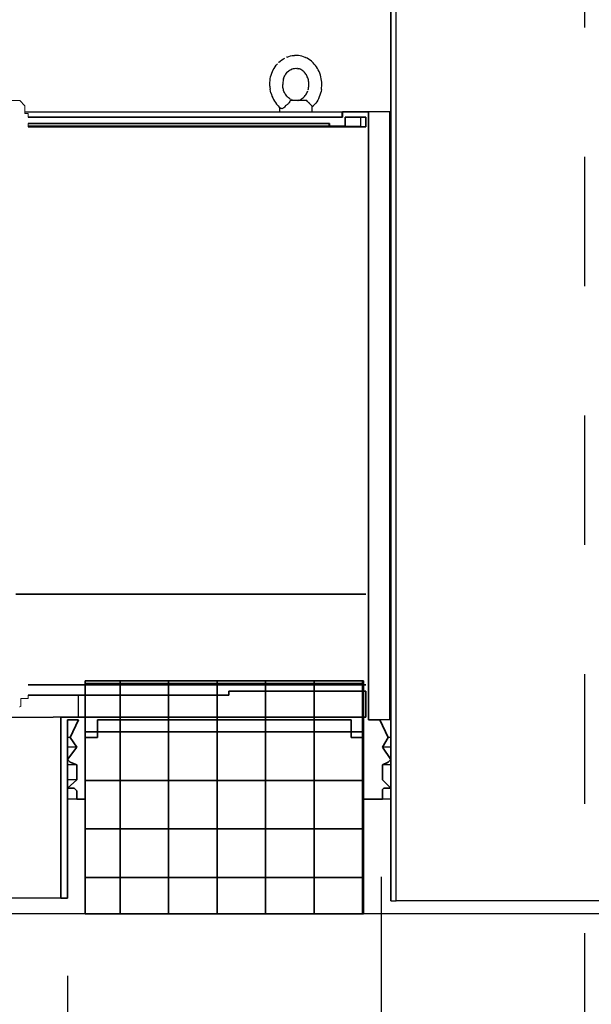
# Model space of a CAD drawing. Units: metres. Extents: x -2.9 to 13.7, y -2.1 to 8.4.
# Drawn here: x 6.5 to 6.9, y 5.5 to 6.3 of the extents above; entities that cross this region are included whole.
import ezdxf

# ---------------------------------------------------------------- set-up
doc = ezdxf.new("R2010")
doc.units = ezdxf.units.M
doc.header["$PDMODE"] = 65
doc.linetypes.add('AUSGEZOGEN', pattern=[0])
doc.linetypes.add('PHANTOM2_S8', pattern=[0.13, 0.05, -0.04, 0, -0.04])
for name, color, linetype, lineweight in [('XR$2$Beton Ansicht', 7, 'AUSGEZOGEN', 25), ('XR$2$Fertigelement', 7, 'AUSGEZOGEN', 35), ('XR$2$STANDARD_1', 7, 'AUSGEZOGEN', 13), ('XR$2$Vermassung Schnitte', 7, 'AUSGEZOGEN', 25)]:
    doc.layers.add(name, color=color, linetype=linetype, lineweight=lineweight)
doc.styles.add('ARIAL', font='arial.ttf')
doc.dimstyles.new('DIMSTYLE_8', dxfattribs={"dimtxt": 0.0625, "dimasz": 0.075, "dimexe": 0, "dimexo": 0, "dimgap": 0.03125, "dimtad": 2, "dimdec": 0, "dimlfac": 1000, "dimrnd": 1, "dimzin": 12, "dimdsep": 46, "dimtxsty": 'ARIAL', "dimblk1": 'ALL_ML_STRICH', "dimblk2": 'ALL_ML_STRICH', "dimsah": 1, "dimcen": 0, "dimclrd": 256, "dimclre": 256, "dimclrt": 256, "dimadec": 0, "dimazin": 0, "dimtfac": 1, "dimtdec": 0, "dimtix": 1, "dimtmove": 2, "dimatfit": 3, "dimfxl": 0, "dimtvp": 1.2, "dimtzin": 0, "dimlwd": 0, "dimlwe": 25, "dimarcsym": 0})

# ---------------------------------------------------------------- blocks, each defined once
blk = doc.blocks.new('ALL_ML_STRICH')
at = {"color": 0, "linetype": 'ByBlock', "lineweight": -2}
for p, q in [((0, -0.5), (0, 0.5)), ((-0.3, -0.3), (0.3, 0.3)), ((-1, 0), (0.5, 0))]:
    blk.add_line(p, q, dxfattribs=at)
blk = doc.blocks.new('*D13')
at = {"layer": 'DEFPOINTS', "lineweight": 25, "transparency": 33554687}
for p in [(6.32184, 5.57141), (6.52184, 5.57141), (6.32184, 5.322)]:
    blk.add_point(p, dxfattribs=at)
at = {"layer": 'XR$2$Vermassung Schnitte', "linetype": 'AUSGEZOGEN', "lineweight": -2, "transparency": 33554687}
for p, q in [((6.32184, 5.51141), (6.32184, 5.322)), ((6.52184, 5.51141), (6.52184, 5.322))]:
    blk.add_line(p, q, dxfattribs=at)
at = {"layer": 'XR$2$Vermassung Schnitte', "lineweight": -2, "transparency": 33554687}
blk.add_line((6.32184, 5.322), (6.52184, 5.322), dxfattribs=at)
at = {"layer": 'XR$2$Vermassung Schnitte', "lineweight": 25, "transparency": 33554687, "xscale": 0.075, "yscale": 0.075, "zscale": 0.075, "rotation": 180}
blk.add_blockref('ALL_ML_STRICH', (6.32184, 5.322), dxfattribs=at)
at = {"layer": 'XR$2$Vermassung Schnitte', "lineweight": 25, "transparency": 33554687, "xscale": 0.075, "yscale": 0.075, "zscale": 0.075}
blk.add_blockref('ALL_ML_STRICH', (6.52184, 5.322), dxfattribs=at)
at = {"layer": 'XR$2$Vermassung Schnitte', "lineweight": 25, "transparency": 33554687, "insert": (6.67559, 5.37931), "char_height": 0.0625, "width": 0.375, "attachment_point": 5, "style": 'ARIAL'}
blk.add_mtext('\\A1;{NW 200}', dxfattribs=at)
blk = doc.blocks.new('*D14')
at = {"layer": 'DEFPOINTS', "lineweight": 25, "transparency": 33554687}
for p in [(6.76432, 5.64803), (7.07932, 5.64803), (6.76432, 5.097)]:
    blk.add_point(p, dxfattribs=at)
at = {"layer": 'XR$2$Vermassung Schnitte', "linetype": 'AUSGEZOGEN', "lineweight": -2, "transparency": 33554687}
for p, q in [((6.76432, 5.58803), (6.76432, 5.097)), ((7.07932, 5.58803), (7.07932, 5.097))]:
    blk.add_line(p, q, dxfattribs=at)
at = {"layer": 'XR$2$Vermassung Schnitte', "lineweight": -2, "transparency": 33554687}
blk.add_line((6.76432, 5.097), (7.07932, 5.097), dxfattribs=at)
at = {"layer": 'XR$2$Vermassung Schnitte', "lineweight": 25, "transparency": 33554687, "xscale": 0.075, "yscale": 0.075, "zscale": 0.075, "rotation": 180}
blk.add_blockref('ALL_ML_STRICH', (6.76432, 5.097), dxfattribs=at)
at = {"layer": 'XR$2$Vermassung Schnitte', "lineweight": 25, "transparency": 33554687, "xscale": 0.075, "yscale": 0.075, "zscale": 0.075}
blk.add_blockref('ALL_ML_STRICH', (7.07932, 5.097), dxfattribs=at)
at = {"layer": 'XR$2$Vermassung Schnitte', "lineweight": 25, "transparency": 33554687, "insert": (7.23307, 5.15436), "char_height": 0.0625, "width": 0.375, "attachment_point": 5, "style": 'ARIAL'}
blk.add_mtext('\\A1;{NW 315}', dxfattribs=at)

msp = doc.modelspace()

# ---------------------------------------------------------------- hatches: boundary and pattern name
at = {"layer": 'XR$2$Fertigelement', "transparency": 33554687}
h = msp.add_hatch(dxfattribs=at)
h.set_pattern_fill('SCHRAFFUR_7', color=256, scale=0.025, style=0, pattern_type=2)
h.set_pattern_definition([(0, (0, 0), (0, 0.0375), []), (90, (0, 0), (-0.0375, 2e-18), [])])
h.paths.add_polyline_path([(6.5356, 5.73941), (6.5356, 5.55941), (6.75068, 5.55941), (6.75068, 5.73941)], flags=0)

# ---------------------------------------------------------------- linework, layer by layer
at = {"layer": 'XR$2$Beton Ansicht', "color": 7, "linetype": 'PHANTOM2_S8', "lineweight": 25, "transparency": 33554687}
msp.add_line((6.92182, 3.84453), (6.92182, 7.34453), dxfattribs=at)
at = {"layer": 'XR$2$Beton Ansicht', "color": 7, "linetype": 'AUSGEZOGEN', "lineweight": 25, "transparency": 33554687}
for p, q in [((6.77184, 5.67871), (6.77184, 6.56941)), ((6.68638, 6.21863), (6.68753, 6.21953)), ((6.68753, 6.21953), (6.68877, 6.22035)), ((6.68877, 6.22035), (6.69002, 6.22104)), ((6.69166, 6.22178), (6.69133, 6.22163)), ((6.69166, 6.22178), (6.69295, 6.22224)), ((6.69295, 6.22224), (6.69428, 6.2226)), ((6.69428, 6.2226), (6.69564, 6.22286)), ((6.69564, 6.22286), (6.69734, 6.22304)), ((6.69904, 6.22303), (6.69734, 6.22304)), ((6.70007, 6.22299), (6.69904, 6.22303)), ((6.7004, 6.22295), (6.70007, 6.22299)), ((6.70174, 6.22276), (6.7004, 6.22295)), ((6.70306, 6.22246), (6.70174, 6.22276)), ((6.70437, 6.22206), (6.70306, 6.22246)), ((6.70564, 6.22156), (6.70437, 6.22206)), ((6.70564, 6.22156), (6.70596, 6.22141)), ((6.70718, 6.22082), (6.70596, 6.22141)), ((6.70834, 6.22014), (6.70718, 6.22082)), ((6.70947, 6.21936), (6.70834, 6.22014)), ((6.68097, 6.21185), (6.68163, 6.21305)), ((6.68163, 6.21305), (6.68239, 6.21424)), ((6.68239, 6.21424), (6.68325, 6.2154)), ((6.68325, 6.2154), (6.6842, 6.21653)), ((6.68536, 6.21772), (6.68513, 6.21748)), ((6.68536, 6.21772), (6.68638, 6.21863)), ((6.69402, 6.21184), (6.69473, 6.21223)), ((6.69473, 6.21223), (6.69548, 6.21257)), ((6.69515, 6.21242), (6.69587, 6.21268)), ((6.69587, 6.21268), (6.69661, 6.21288)), ((6.69661, 6.21288), (6.69737, 6.21302)), ((6.69671, 6.2129), (6.69781, 6.21306)), ((6.69781, 6.21306), (6.69932, 6.21303)), ((6.69938, 6.21302), (6.6993, 6.21303)), ((6.69932, 6.21303), (6.7008, 6.21276)), ((6.70048, 6.2128), (6.70009, 6.21289)), ((6.70121, 6.21258), (6.70048, 6.2128)), ((6.70192, 6.21229), (6.70121, 6.21258)), ((6.70229, 6.2121), (6.70179, 6.21235)), ((6.70295, 6.21171), (6.70229, 6.2121)), ((6.71053, 6.21852), (6.70947, 6.21936)), ((6.71156, 6.21758), (6.71053, 6.21852)), ((6.71156, 6.21758), (6.71178, 6.21735)), ((6.71271, 6.21637), (6.71178, 6.21735)), ((6.7136, 6.21531), (6.71271, 6.21637)), ((6.7144, 6.21421), (6.7136, 6.21531)), ((6.71515, 6.21303), (6.7144, 6.21421)), ((6.71581, 6.21184), (6.71515, 6.21303)), ((6.67846, 6.2037), (6.67867, 6.20507)), ((6.67867, 6.20507), (6.67897, 6.20649)), ((6.67897, 6.20649), (6.67934, 6.20782)), ((6.67936, 6.2079), (6.67934, 6.20782)), ((6.67936, 6.2079), (6.67983, 6.20927)), ((6.67983, 6.20927), (6.68035, 6.21056)), ((6.68035, 6.21056), (6.68097, 6.21185)), ((6.68892, 6.20498), (6.68869, 6.20417)), ((6.68891, 6.20496), (6.68917, 6.20572)), ((6.68917, 6.20572), (6.68948, 6.20648)), ((6.68948, 6.20648), (6.68984, 6.20724)), ((6.68984, 6.20724), (6.69023, 6.20795)), ((6.69023, 6.20795), (6.69068, 6.20865)), ((6.69068, 6.20865), (6.69119, 6.20934)), ((6.69119, 6.20934), (6.69175, 6.21001)), ((6.69175, 6.21001), (6.6923, 6.21057)), ((6.69208, 6.21034), (6.69265, 6.21086)), ((6.69265, 6.21086), (6.69331, 6.21137)), ((6.69331, 6.21137), (6.69402, 6.21184)), ((6.70359, 6.21127), (6.70295, 6.21171)), ((6.7042, 6.21079), (6.70359, 6.21127)), ((6.70478, 6.21026), (6.7042, 6.21079)), ((6.7051, 6.20991), (6.70474, 6.2103)), ((6.70563, 6.20929), (6.7051, 6.20991)), ((6.7061, 6.20864), (6.70563, 6.20929)), ((6.70655, 6.20794), (6.7061, 6.20864)), ((6.70694, 6.20723), (6.70655, 6.20794)), ((6.7073, 6.20648), (6.70694, 6.20723)), ((6.7076, 6.20573), (6.7073, 6.20648)), ((6.70789, 6.20487), (6.7076, 6.20573)), ((6.7081, 6.2041), (6.70787, 6.20493)), ((6.71642, 6.21056), (6.71581, 6.21184)), ((6.71694, 6.2093), (6.71642, 6.21056)), ((6.71742, 6.20785), (6.71694, 6.2093)), ((6.71742, 6.20785), (6.71745, 6.20777)), ((6.71783, 6.20637), (6.71745, 6.20777)), ((6.71811, 6.205), (6.71783, 6.20637)), ((6.71831, 6.20368), (6.71811, 6.205)), ((6.67827, 6.20057), (6.67831, 6.20209)), ((6.67831, 6.19939), (6.67827, 6.20057)), ((6.67831, 6.20209), (6.67846, 6.2037)), ((6.67831, 6.19939), (6.67839, 6.19815)), ((6.67839, 6.19815), (6.67854, 6.19685)), ((6.67879, 6.19547), (6.67854, 6.19685)), ((6.68825, 6.19985), (6.68826, 6.20057)), ((6.68827, 6.19988), (6.68825, 6.20042)), ((6.68829, 6.20149), (6.68826, 6.20057)), ((6.68832, 6.19914), (6.68827, 6.19988)), ((6.68838, 6.20247), (6.68829, 6.20149)), ((6.68843, 6.19831), (6.68832, 6.19914)), ((6.68851, 6.2033), (6.68838, 6.20247)), ((6.68858, 6.19747), (6.68843, 6.19831)), ((6.68869, 6.20417), (6.68851, 6.2033)), ((6.68877, 6.19668), (6.68858, 6.19747)), ((6.68902, 6.19586), (6.68877, 6.19668)), ((6.70793, 6.19643), (6.70815, 6.19731)), ((6.70827, 6.20326), (6.7081, 6.2041)), ((6.70815, 6.19731), (6.70832, 6.19818)), ((6.70839, 6.20246), (6.70827, 6.20326)), ((6.70832, 6.19818), (6.70843, 6.19901)), ((6.70847, 6.20161), (6.70839, 6.20246)), ((6.70843, 6.19901), (6.7085, 6.19994)), ((6.70851, 6.20081), (6.70847, 6.20161)), ((6.7085, 6.19994), (6.70851, 6.20081)), ((6.7182, 6.19663), (6.71838, 6.198)), ((6.71845, 6.20229), (6.71831, 6.20368)), ((6.71838, 6.198), (6.71848, 6.19953)), ((6.7185, 6.20096), (6.71845, 6.20229)), ((6.71848, 6.19953), (6.7185, 6.20096)), ((6.6791, 6.19416), (6.67879, 6.19547)), ((6.6791, 6.19416), (6.6795, 6.19281)), ((6.67953, 6.19273), (6.6795, 6.19281)), ((6.67953, 6.19273), (6.67999, 6.19145)), ((6.67999, 6.19145), (6.68055, 6.19015)), ((6.68055, 6.19015), (6.68116, 6.18893)), ((6.68926, 6.19518), (6.689, 6.19591)), ((6.68959, 6.19441), (6.68926, 6.19518)), ((6.68996, 6.19369), (6.68959, 6.19441)), ((6.69037, 6.19297), (6.68996, 6.19369)), ((6.69084, 6.19227), (6.69037, 6.19297)), ((6.69137, 6.19158), (6.69084, 6.19227)), ((6.6919, 6.19098), (6.69137, 6.19158)), ((6.69224, 6.19065), (6.69184, 6.19105)), ((6.69283, 6.19015), (6.69224, 6.19065)), ((6.69346, 6.18968), (6.69283, 6.19015)), ((6.6941, 6.18926), (6.69346, 6.18968)), ((6.69478, 6.18889), (6.6941, 6.18926)), ((6.7022, 6.189), (6.70291, 6.18941)), ((6.70291, 6.18941), (6.70361, 6.18989)), ((6.70361, 6.18989), (6.70427, 6.19041)), ((6.70427, 6.19041), (6.70487, 6.19098)), ((6.70479, 6.19091), (6.70522, 6.19137)), ((6.70522, 6.19137), (6.70574, 6.192)), ((6.70574, 6.192), (6.7062, 6.19266)), ((6.7062, 6.19266), (6.70664, 6.19337)), ((6.70664, 6.19337), (6.70702, 6.19408)), ((6.70702, 6.19408), (6.70738, 6.19485)), ((6.70738, 6.19485), (6.70767, 6.19562)), ((6.71596, 6.1896), (6.71531, 6.18839)), ((6.71656, 6.1909), (6.71596, 6.1896)), ((6.71706, 6.19219), (6.71656, 6.1909)), ((6.71706, 6.19219), (6.71709, 6.19228)), ((6.71756, 6.19376), (6.71709, 6.19228)), ((6.71792, 6.1952), (6.71756, 6.19376)), ((6.7182, 6.19663), (6.71792, 6.1952)), ((6.68116, 6.18893), (6.68187, 6.18771)), ((6.68187, 6.18771), (6.68266, 6.18653)), ((6.68266, 6.18653), (6.68355, 6.18537)), ((6.68355, 6.18537), (6.68445, 6.18435)), ((6.68467, 6.18413), (6.68445, 6.18435)), ((6.68467, 6.18413), (6.68566, 6.18315)), ((6.68566, 6.18315), (6.68669, 6.18226)), ((6.68591, 6.18293), (6.68591, 6.17941)), ((6.68669, 6.18226), (6.68695, 6.18205)), ((6.68727, 6.18191), (6.68695, 6.18205)), ((6.68728, 6.1819), (6.68727, 6.18191)), ((6.68759, 6.18187), (6.68728, 6.1819)), ((6.68807, 6.18194), (6.68759, 6.18187)), ((6.68859, 6.18218), (6.68807, 6.18194)), ((6.68902, 6.18248), (6.68859, 6.18218)), ((6.68913, 6.18256), (6.68902, 6.18248)), ((6.68941, 6.18284), (6.68913, 6.18256)), ((6.68964, 6.18308), (6.68941, 6.18284)), ((6.69009, 6.18372), (6.6897, 6.18316)), ((6.69029, 6.18407), (6.69009, 6.18372)), ((6.69074, 6.18434), (6.69029, 6.18407)), ((6.69029, 6.18407), (6.69082, 6.18407)), ((6.69116, 6.1846), (6.69074, 6.18434)), ((6.69118, 6.18461), (6.69116, 6.1846)), ((6.69178, 6.18505), (6.69118, 6.18461)), ((6.69195, 6.18517), (6.69178, 6.18505)), ((6.69226, 6.18545), (6.69195, 6.18517)), ((6.69265, 6.1858), (6.69226, 6.18545)), ((6.6931, 6.1863), (6.69265, 6.1858)), ((6.69317, 6.18638), (6.6931, 6.1863)), ((6.69341, 6.18674), (6.69317, 6.18638)), ((6.69357, 6.18697), (6.69341, 6.18674)), ((6.69366, 6.18717), (6.69357, 6.18697)), ((6.69384, 6.18755), (6.69366, 6.18717)), ((6.69395, 6.18803), (6.69384, 6.18755)), ((6.69396, 6.18807), (6.69395, 6.18803)), ((6.69396, 6.18807), (6.69467, 6.18807)), ((6.69623, 6.18807), (6.69467, 6.18807)), ((6.69587, 6.18847), (6.69516, 6.18873)), ((6.6966, 6.18827), (6.69587, 6.18847)), ((6.69787, 6.18807), (6.69623, 6.18807)), ((6.69734, 6.18813), (6.6966, 6.18827)), ((6.69839, 6.18807), (6.69717, 6.18816)), ((6.69773, 6.18807), (6.69734, 6.18813)), ((6.69954, 6.18807), (6.69787, 6.18807)), ((6.6991, 6.1881), (6.69839, 6.18807)), ((6.70062, 6.18834), (6.6991, 6.1881)), ((6.70115, 6.18807), (6.69954, 6.18807)), ((6.70008, 6.18826), (6.70029, 6.1883)), ((6.70029, 6.1883), (6.70105, 6.18852)), ((6.70105, 6.18852), (6.70178, 6.1888)), ((6.70266, 6.18807), (6.70115, 6.18807)), ((6.70171, 6.18877), (6.7022, 6.189)), ((6.70401, 6.18807), (6.70266, 6.18807)), ((6.70514, 6.18807), (6.70401, 6.18807)), ((6.70602, 6.18807), (6.70514, 6.18807)), ((6.7066, 6.18807), (6.70602, 6.18807)), ((6.70687, 6.18807), (6.7066, 6.18807)), ((6.70687, 6.18807), (6.70688, 6.18807)), ((6.70747, 6.18749), (6.70688, 6.18807)), ((6.70779, 6.18718), (6.70747, 6.18749)), ((6.70809, 6.18687), (6.70779, 6.18718)), ((6.70822, 6.18674), (6.70809, 6.18687)), ((6.71086, 6.18407), (6.70809, 6.18687)), ((6.70867, 6.18629), (6.70822, 6.18674)), ((6.70896, 6.18599), (6.70867, 6.18629)), ((6.71086, 6.18407), (6.71086, 6.17941)), ((6.71172, 6.18373), (6.71086, 6.18293)), ((6.71172, 6.18373), (6.71195, 6.18396)), ((6.71291, 6.185), (6.71195, 6.18396)), ((6.71378, 6.18608), (6.71291, 6.185)), ((6.71457, 6.18719), (6.71378, 6.18608)), ((6.71531, 6.18839), (6.71457, 6.18719)), ((6.48903, 6.17941), (6.73415, 6.17941)), ((6.73415, 6.17541), (6.73415, 6.17941)), ((6.73415, 6.17941), (6.73455, 6.17941)), ((6.74858, 6.16841), (6.74858, 6.17541)), ((6.7522, 6.17541), (6.7522, 6.16774)), ((6.75957, 6.17941), (6.75456, 6.17941)), ((6.77081, 6.17941), (6.75957, 6.17941)), ((6.77081, 6.17941), (6.77081, 5.70941)), ((6.77184, 6.17941), (6.77081, 6.17941)), ((6.72412, 6.16841), (6.49153, 6.16841)), ((6.72412, 6.16841), (6.72412, 6.17041)), ((6.72455, 6.16841), (6.72412, 6.16841)), ((6.73655, 6.16841), (6.7421, 6.16841)), ((6.7421, 6.16841), (6.74858, 6.16841)), ((6.77081, 5.73941), (6.77184, 5.73941)), ((6.53037, 5.71141), (6.53037, 5.72841)), ((6.7522, 5.73141), (6.7522, 5.71141)), ((6.33259, 5.71141), (6.51088, 5.71141)), ((6.51502, 5.71141), (6.51088, 5.71141)), ((6.51684, 5.71141), (6.51502, 5.71141)), ((6.52184, 5.67871), (6.52184, 5.70941)), ((6.76642, 5.70941), (6.76338, 5.70941)), ((6.77184, 5.70941), (6.76642, 5.70941)), ((6.522, 5.69565), (6.52184, 5.69565)), ((6.52395, 5.69565), (6.522, 5.69565)), ((6.77184, 5.69565), (6.76973, 5.69565)), ((6.52719, 5.68824), (6.52184, 5.68824)), ((6.52925, 5.68824), (6.52719, 5.68824)), ((6.7685, 5.68824), (6.7655, 5.68824)), ((6.77184, 5.68824), (6.7685, 5.68824)), ((6.52184, 5.65649), (6.52184, 5.67871)), ((6.52719, 5.67448), (6.52184, 5.67448)), ((6.52925, 5.67448), (6.52719, 5.67448)), ((6.7685, 5.67448), (6.7655, 5.67448)), ((6.77184, 5.67448), (6.7685, 5.67448)), ((6.77184, 5.65649), (6.77184, 5.67871)), ((6.52719, 5.66284), (6.52184, 5.66284)), ((6.52184, 5.57141), (6.52184, 5.65649)), ((6.52925, 5.66284), (6.52719, 5.66284)), ((6.77184, 5.56941), (6.77184, 5.65649)), ((6.52719, 5.64803), (6.52184, 5.64803)), ((6.52925, 5.64803), (6.52719, 5.64803)), ((6.7685, 5.64803), (6.7655, 5.64803)), ((6.77184, 5.64803), (6.7685, 5.64803)), ((6.48902, 5.57141), (6.47462, 5.57141)), ((6.50083, 5.57141), (6.48902, 5.57141)), ((6.50961, 5.57141), (6.50083, 5.57141)), ((6.51502, 5.57141), (6.50961, 5.57141)), ((6.51684, 5.57141), (6.51502, 5.57141)), ((6.52184, 5.57141), (6.52184, 5.57141)), ((6.77185, 5.56941), (6.77184, 5.56941)), ((6.77884, 5.56941), (6.77605, 5.56941)), ((6.78714, 5.56941), (6.77884, 5.56941)), ((6.80061, 5.56941), (6.78714, 5.56941)), ((6.81875, 5.56941), (6.80061, 5.56941)), ((6.84084, 5.56941), (6.81875, 5.56941)), ((6.86605, 5.56941), (6.84084, 5.56941)), ((6.8934, 5.56941), (6.86605, 5.56941)), ((6.92184, 5.56941), (6.8934, 5.56941)), ((6.95029, 5.56941), (6.92184, 5.56941)), ((6.48504, 5.55941), (6.46537, 5.55941)), ((6.50228, 5.55941), (6.48504, 5.55941)), ((6.51643, 5.55941), (6.50228, 5.55941)), ((6.52694, 5.55941), (6.51643, 5.55941)), ((6.53341, 5.55941), (6.52694, 5.55941)), ((6.5356, 5.55941), (6.53341, 5.55941)), ((6.75396, 5.55941), (6.75068, 5.55941)), ((6.7637, 5.55941), (6.75396, 5.55941)), ((6.77952, 5.55941), (6.7637, 5.55941)), ((6.80081, 5.55941), (6.77952, 5.55941)), ((6.82675, 5.55941), (6.80081, 5.55941)), ((6.85634, 5.55941), (6.82675, 5.55941)), ((6.88845, 5.55941), (6.85634, 5.55941)), ((6.92184, 5.55941), (6.88845, 5.55941)), ((6.95523, 5.55941), (6.92184, 5.55941))]:
    msp.add_line(p, q, dxfattribs=at)
at = {"layer": 'XR$2$Fertigelement', "transparency": 33554687}
for p, q in [((6.5356, 5.73941), (6.5356, 5.69565)), ((6.75068, 5.73941), (6.5356, 5.73941)), ((6.75068, 5.69565), (6.75068, 5.73941)), ((6.5356, 5.69565), (6.5356, 5.64803)), ((6.75068, 5.64803), (6.75068, 5.69565)), ((6.5356, 5.64803), (6.5356, 5.55941)), ((6.75068, 5.55941), (6.75068, 5.64803)), ((6.5356, 5.55941), (6.75068, 5.55941))]:
    msp.add_line(p, q, dxfattribs=at)
at = {"layer": 'XR$2$STANDARD_1', "color": 7, "linetype": 'AUSGEZOGEN', "lineweight": 25, "transparency": 33554687}
for p, q in [((6.77185, 6.56941), (6.77185, 5.56941)), ((6.77605, 5.56941), (6.77605, 6.56941)), ((6.77185, 5.56941), (6.77605, 5.56941))]:
    msp.add_line(p, q, dxfattribs=at)
at = {"layer": 'XR$2$STANDARD_1', "color": 7, "linetype": 'AUSGEZOGEN', "lineweight": 13, "transparency": 33554687}
for p, q in [((6.48503, 6.18807), (6.4772, 6.18807)), ((6.48903, 6.18407), (6.48503, 6.18807)), ((6.48903, 6.17807), (6.48903, 6.18407)), ((6.49153, 6.17807), (6.48903, 6.17807)), ((6.49153, 6.17541), (6.49153, 6.17807)), ((6.49153, 6.16774), (6.49153, 6.17041)), ((6.49153, 5.73641), (6.49153, 5.73651)), ((6.48572, 5.72574), (6.49153, 5.72574)), ((6.48572, 5.71978), (6.48572, 5.72574)), ((6.49153, 5.72574), (6.49153, 5.72841)), ((6.48487, 5.71928), (6.48513, 5.71945)), ((6.48513, 5.71945), (6.48572, 5.71978))]:
    msp.add_line(p, q, dxfattribs=at)
at = {"layer": 'XR$2$STANDARD_1', "color": 7, "linetype": 'AUSGEZOGEN', "lineweight": 35, "transparency": 33554687}
for p, q in [((6.73455, 6.17541), (6.49153, 6.17541)), ((6.73455, 6.17941), (6.73455, 6.17541)), ((6.75456, 6.17941), (6.73455, 6.17941)), ((6.73655, 6.16841), (6.73655, 6.17541)), ((6.73655, 6.17541), (6.75256, 6.17541)), ((6.75256, 6.17541), (6.75256, 6.16774)), ((6.75456, 5.70941), (6.75456, 6.17941)), ((6.49153, 6.17041), (6.72455, 6.17041)), ((6.75256, 6.16774), (6.49153, 6.16774)), ((6.72455, 6.17041), (6.72455, 6.16841)), ((6.72455, 6.16841), (6.73655, 6.16841)), ((6.48203, 5.80651), (6.75256, 5.80651)), ((6.75256, 5.80641), (6.48203, 5.80641)), ((6.49153, 5.73651), (6.75068, 5.73651)), ((6.5356, 5.73641), (6.49153, 5.73641)), ((6.75068, 5.73641), (6.5356, 5.73641)), ((6.75068, 5.73651), (6.75256, 5.73651)), ((6.75256, 5.73641), (6.75068, 5.73641)), ((6.49153, 5.72841), (6.64662, 5.72841)), ((6.64662, 5.73141), (6.75068, 5.73141)), ((6.64662, 5.72841), (6.64662, 5.73141)), ((6.75068, 5.73141), (6.75256, 5.73141)), ((6.75256, 5.73141), (6.75256, 5.71141)), ((6.51684, 5.71141), (6.51684, 5.57141)), ((6.75068, 5.71141), (6.51684, 5.71141)), ((6.75256, 5.71141), (6.75068, 5.71141)), ((6.52184, 5.57141), (6.52184, 5.70941)), ((6.52184, 5.70941), (6.5303, 5.70941)), ((6.5303, 5.70941), (6.52395, 5.69565)), ((6.54512, 5.70941), (6.74116, 5.70941)), ((6.54512, 5.69565), (6.54512, 5.70941)), ((6.74116, 5.70941), (6.74116, 5.69565)), ((6.76338, 5.70941), (6.75456, 5.70941)), ((6.76973, 5.69565), (6.76338, 5.70941)), ((6.52395, 5.69565), (6.52925, 5.68824)), ((6.5356, 5.64803), (6.5356, 5.69565)), ((6.5356, 5.69565), (6.54512, 5.69565)), ((6.74116, 5.69565), (6.75068, 5.69565)), ((6.75068, 5.69565), (6.75068, 5.64803)), ((6.7655, 5.68824), (6.76973, 5.69565)), ((6.52925, 5.68824), (6.52184, 5.67872)), ((6.77185, 5.67872), (6.7655, 5.68824)), ((6.52184, 5.67872), (6.52395, 5.6766)), ((6.52395, 5.6766), (6.52925, 5.67448)), ((6.52925, 5.67448), (6.52925, 5.66284)), ((6.7655, 5.67448), (6.76973, 5.6766)), ((6.7655, 5.66284), (6.7655, 5.67448)), ((6.76973, 5.6766), (6.77185, 5.67872)), ((6.52925, 5.66284), (6.52184, 5.65649)), ((6.52184, 5.65649), (6.52713, 5.65649)), ((6.52713, 5.65649), (6.52925, 5.65438)), ((6.77185, 5.65649), (6.7655, 5.66284)), ((6.7655, 5.65543), (6.76655, 5.65649)), ((6.76655, 5.65649), (6.77185, 5.65649)), ((6.52925, 5.65438), (6.52925, 5.64803)), ((6.7655, 5.64803), (6.7655, 5.65543)), ((6.52925, 5.64803), (6.5356, 5.64803)), ((6.75068, 5.64803), (6.7655, 5.64803)), ((6.51684, 5.57141), (6.52184, 5.57141))]:
    msp.add_line(p, q, dxfattribs=at)

# ---------------------------------------------------------------- dimensions: what is measured, and where the dimension line sits
at = {"layer": 'XR$2$Vermassung Schnitte', "lineweight": 25, "transparency": 33554687}
for base, p1, p2, picture, middle in [((7.07932, 5.097), (6.76432, 5.58803), (7.07932, 5.58803), '*D14', (7.23307, 5.15436)), ((6.52184, 5.322), (6.32184, 5.51141), (6.52184, 5.51141), '*D13', (6.67559, 5.37931))]:
    dim = msp.add_linear_dim(base=base, p1=p1, p2=p2, dimstyle='DIMSTYLE_8', override={"dimpost": 'NW <>', "dimclrd": 256, "dimclre": 256, "dimclrt": 256, "dimlwd": 0, "dimlwe": 25}, dxfattribs=at)
    dim.commit()
    dim.dimension.update_dxf_attribs({"geometry": picture, "text_midpoint": middle, "dimtype": 160})

doc.saveas('drawing.dxf')
